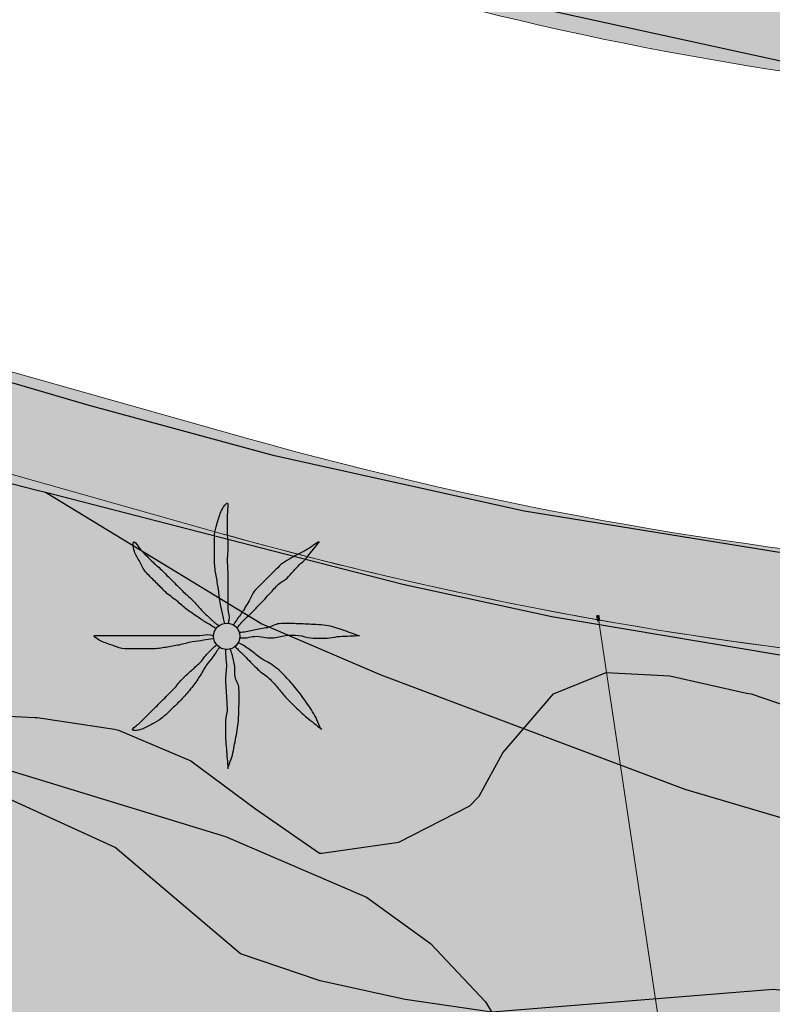
# Model space of a CAD drawing. Units: metres. Extents: x 366047 to 367128, y 4311597 to 4312553.
# Drawn here: x 366292 to 366302, y 4311902 to 4311914 of the extents above; entities that cross this region are included whole.
import ezdxf

# ---------------------------------------------------------------- set-up
doc = ezdxf.new("R2010")
doc.units = ezdxf.units.M
doc.header["$MEASUREMENT"] = 0
for name, color, linetype, lineweight in [('CARTOSITIBSA', 7, 'Continuous', 0), ('EQ-E eq esportiu', 105, 'Continuous', 0), ('EU-4  extensiva uniifamiliar 4', 51, 'Continuous', 0), ('EU-7 extensiva uniifamiliar 7', 51, 'Continuous', 0), ('LIMITE TRAMAS', 7, 'Continuous', 0), ('V viari', 254, 'Continuous', 0)]:
    doc.layers.add(name, color=color, linetype=linetype, lineweight=lineweight)

# ---------------------------------------------------------------- blocks, each defined once
blk = doc.blocks.new('CARTOGRAFIA')
at = {"layer": 'CARTOSITIBSA', "color": 252, "linetype": 'Continuous', "lineweight": -3, "true_color": 0x939598, "flags": 128}
for points, elevation in [([(-445.165, 293.701), (-449.055, 294.821), (-453.235, 296.421), (-458.225, 296.951), (-461.795, 296.661), (-462.895, 296.821), (-463.975, 297.061), (-464.985, 297.401), (-466.575, 298.751), (-469.485, 300.081), (-473.645, 301.811), (-476.845, 303.781), (-477.815, 304.891), (-479.025, 306.611)], 72), ([(-467.462, 303.261), (-464.715, 301.591), (-463.205, 300.941), (-459.345, 299.491), (-455.695, 298.411), (-450.145, 297.201), (-442.195, 297.081)], 73)]:
    blk.add_lwpolyline(points, dxfattribs=dict(at, elevation=elevation))
at = {"layer": 'CARTOSITIBSA', "color": 252, "linetype": 'Continuous', "lineweight": -3, "true_color": 0x939598}
for points in [[(-446.945, 302.181, 74.26), (-448.785, 302.091, 74.26), (-452.475, 302.114, 73.99), (-453.705, 302.121, 73.9), (-458.175, 302.501, 73.58), (-461.385, 303.021, 73.23), (-464.555, 303.721, 73.07), (-466.905, 304.361, 73.07), (-472.915, 306.121, 72.84), (-476.395, 307.136, 72.635), (-479.875, 308.151, 72.43), (-485.2, 309.651, 72.29)], [(-461.595, 309.491, 73.32), (-457.375, 308.571, 73.58), (-455.075, 308.371, 73.77), (-451.225, 308.231, 74.06), (-447.895, 308.291, 74.27), (-444.855, 308.531, 74.46), (-440.825, 309.061, 74.83), (-437.815, 309.621, 75.18)], [(-468.785, 303.601, 72.89), (-467.585, 303.292, 72.96), (-467.585, 303.292, 72.96), (-467.585, 303.292, 72.96), (-467.462, 303.261, 72.967), (-467.391, 303.242, 72.971), (-467.391, 303.242, 72.971), (-467.391, 303.242, 72.971), (-464.573, 302.516, 73.134), (-462.925, 302.091, 73.23), (-461.035, 301.681, 73.28), (-458.165, 301.201, 73.4), (-456.235, 300.961, 73.51), (-453.335, 300.741, 73.71), (-451.021, 300.72, 73.918), (-451.021, 300.72, 73.918), (-451.021, 300.72, 73.918), (-451.021, 300.72, 73.918), (-450.765, 300.718, 73.941), (-450.72, 300.717, 73.945), (-450.72, 300.717, 73.945), (-450.115, 300.711, 74), (-448.153, 300.834, 74.196)], [(-479.115, 302.102, 71.356), (-479.115, 302.102, 71.356), (-479.114, 302.102, 71.35), (-478.155, 302.641, 71.48), (-477.155, 302.651, 71.53), (-474.325, 301.861, 71.85), (-472.523, 301.26, 71.917), (-469.619, 300.29, 72.025), (-468.125, 299.791, 72.08), (-465.743, 299.065, 72.08), (-465.175, 298.891, 72.08), (-463.385, 298.121, 72.08), (-462.575, 297.531, 72.17), (-461.875, 296.791, 72.03), (-461.798, 296.664, 71.985), (-461.396, 295.997, 71.75), (-460.695, 294.831, 71.34), (-459.685, 291.871, 71.06), (-459.015, 290.071, 70.74), (-458.935, 289.071, 70.56), (-459.941, 286.652, 70.5)], [(-461.955, 299.401, 76.41), (-461.655, 299.951, 76.41), (-461.015, 300.701, 76.41), (-460.345, 300.971, 76.41), (-459.535, 300.931, 76.32), (-458.565, 300.711, 76.32), (-458.505, 300.701, 76.32), (-457.565, 300.381, 76.32), (-457.545, 300.381, 76.32), (-456.635, 299.981, 76.32), (-456.585, 299.961, 76.32), (-455.795, 299.351, 76.32), (-455.775, 299.351, 76.32), (-455.155, 298.561, 76.32), (-454.565, 297.761, 76.32), (-454.545, 297.751, 76.32), (-453.745, 297.151, 76.32), (-453.355, 296.191, 76.28)], [(-468.595, 300.451, 76.41), (-467.595, 300.401, 76.41), (-467.565, 300.401, 76.41), (-466.585, 300.251, 76.41), (-466.535, 300.241, 76.41), (-465.615, 299.851, 76.41), (-464.795, 299.241, 76.41), (-463.985, 298.681, 76.41), (-463.955, 298.681, 76.41), (-462.975, 298.821, 76.41), (-462.075, 299.281, 76.41), (-461.955, 299.401, 76.41)]]:
    blk.add_polyline3d(points, dxfattribs=at)
blk.add_circle((-465.16, 301.432, 72.896), 0.167, dxfattribs=at)
for points, knots in [([(-465.185, 301.591, 72.896), (-465.195, 301.635, 72.896), (-465.205, 301.678, 72.896), (-465.215, 301.721, 72.896), (-465.226, 301.771, 72.896), (-465.236, 301.821, 72.896), (-465.245, 301.871, 72.896), (-465.254, 301.924, 72.896), (-465.256, 301.978, 72.896), (-465.265, 302.031, 72.896), (-465.273, 302.088, 72.896), (-465.286, 302.145, 72.896), (-465.295, 302.201, 72.896), (-465.304, 302.258, 72.896), (-465.315, 302.314, 72.896), (-465.315, 302.371, 72.896), (-465.315, 302.428, 72.896), (-465.315, 302.485, 72.896), (-465.315, 302.541, 72.896), (-465.315, 302.601, 72.896), (-465.315, 302.661, 72.896), (-465.315, 302.721, 72.896), (-465.315, 302.766, 72.896), (-465.296, 302.808, 72.896), (-465.285, 302.851, 72.896), (-465.271, 302.906, 72.896), (-465.253, 302.958, 72.896), (-465.235, 303.011, 72.896), (-465.22, 303.054, 72.896), (-465.147, 303.155, 72.896), (-465.145, 303.111, 72.896), (-465.142, 303.066, 72.896), (-465.154, 303.018, 72.896), (-465.155, 302.971, 72.896), (-465.155, 302.901, 72.896), (-465.156, 302.831, 72.896), (-465.155, 302.761, 72.896), (-465.153, 302.705, 72.896), (-465.146, 302.648, 72.896), (-465.145, 302.591, 72.896), (-465.143, 302.518, 72.896), (-465.156, 302.445, 72.896), (-465.155, 302.371, 72.896), (-465.153, 302.315, 72.896), (-465.145, 302.258, 72.896), (-465.145, 302.201, 72.896), (-465.145, 302.151, 72.896), (-465.145, 302.101, 72.896), (-465.145, 302.051, 72.896), (-465.145, 302.008, 72.896), (-465.145, 301.965, 72.896), (-465.145, 301.921, 72.896), (-465.145, 301.875, 72.896), (-465.145, 301.828, 72.896), (-465.145, 301.781, 72.896), (-465.145, 301.731, 72.896), (-465.122, 301.68, 72.896), (-465.135, 301.631, 72.896), (-465.138, 301.618, 72.896), (-465.141, 301.605, 72.896), (-465.145, 301.591, 72.896)], [0, 0, 0, 0, 0.043041, 0.043041, 0.043041, 0.09239, 0.09239, 0.09239, 0.144409, 0.144409, 0.144409, 0.2001, 0.2001, 0.2001, 0.255321, 0.255321, 0.255321, 0.310164, 0.310164, 0.310164, 0.368233, 0.368233, 0.368233, 0.411274, 0.411274, 0.411274, 0.465353, 0.465353, 0.465353, 0.508755, 0.508755, 0.508755, 0.554035, 0.554035, 0.554035, 0.621783, 0.621783, 0.621783, 0.676721, 0.676721, 0.676721, 0.747767, 0.747767, 0.747767, 0.802705, 0.802705, 0.802705, 0.851096, 0.851096, 0.851096, 0.893035, 0.893035, 0.893035, 0.9382, 0.9382, 0.9382, 0.986699, 0.986699, 0.986699, 1, 1, 1, 1]), ([(-465.295, 301.531, 72.896), (-465.335, 301.555, 72.896), (-465.375, 301.578, 72.896), (-465.415, 301.601, 72.896), (-465.456, 301.626, 72.896), (-465.495, 301.655, 72.896), (-465.535, 301.681, 72.896), (-465.578, 301.711, 72.896), (-465.622, 301.74, 72.896), (-465.665, 301.771, 72.896), (-465.71, 301.805, 72.896), (-465.751, 301.846, 72.896), (-465.795, 301.881, 72.896), (-465.84, 301.919, 72.896), (-465.893, 301.949, 72.896), (-465.935, 301.991, 72.896), (-465.975, 302.031, 72.896), (-466.015, 302.071, 72.896), (-466.055, 302.111, 72.896), (-466.095, 302.151, 72.896), (-466.135, 302.191, 72.896), (-466.175, 302.231, 72.896), (-466.211, 302.267, 72.896), (-466.229, 302.317, 72.896), (-466.255, 302.361, 72.896), (-466.28, 302.404, 72.896), (-466.303, 302.448, 72.896), (-466.325, 302.491, 72.896), (-466.346, 302.533, 72.896), (-466.358, 302.636, 72.896), (-466.335, 302.631, 72.896), (-466.313, 302.627, 72.896), (-466.285, 302.562, 72.896), (-466.255, 302.531, 72.896), (-466.202, 302.478, 72.896), (-466.15, 302.423, 72.896), (-466.095, 302.371, 72.896), (-466.055, 302.334, 72.896), (-466.013, 302.3, 72.896), (-465.975, 302.261, 72.896), (-465.925, 302.211, 72.896), (-465.875, 302.161, 72.896), (-465.825, 302.111, 72.896), (-465.781, 302.068, 72.896), (-465.738, 302.025, 72.896), (-465.695, 301.981, 72.896), (-465.66, 301.946, 72.896), (-465.62, 301.917, 72.896), (-465.585, 301.881, 72.896), (-465.553, 301.85, 72.896), (-465.526, 301.814, 72.896), (-465.495, 301.781, 72.896), (-465.462, 301.748, 72.896), (-465.429, 301.714, 72.896), (-465.395, 301.681, 72.896), (-465.362, 301.65, 72.896), (-465.33, 301.618, 72.896), (-465.295, 301.591, 72.896), (-465.281, 301.581, 72.896), (-465.268, 301.571, 72.896), (-465.255, 301.561, 72.896)], [0, 0, 0, 0, 0.044931, 0.044931, 0.044931, 0.091576, 0.091576, 0.091576, 0.142714, 0.142714, 0.142714, 0.197791, 0.197791, 0.197791, 0.255375, 0.255375, 0.255375, 0.310262, 0.310262, 0.310262, 0.365149, 0.365149, 0.365149, 0.414517, 0.414517, 0.414517, 0.46227, 0.46227, 0.46227, 0.507665, 0.507665, 0.507665, 0.549084, 0.549084, 0.549084, 0.622266, 0.622266, 0.622266, 0.674916, 0.674916, 0.674916, 0.743524, 0.743524, 0.743524, 0.802985, 0.802985, 0.802985, 0.851065, 0.851065, 0.851065, 0.894578, 0.894578, 0.894578, 0.940317, 0.940317, 0.940317, 0.983829, 0.983829, 0.983829, 1, 1, 1, 1]), ([(-463.995, 302.631, 72.896), (-464.028, 302.608, 72.896), (-464.061, 302.585, 72.896), (-464.095, 302.561, 72.896), (-464.157, 302.518, 72.896), (-464.229, 302.49, 72.896), (-464.295, 302.451, 72.896), (-464.363, 302.411, 72.896), (-464.438, 302.378, 72.896), (-464.495, 302.321, 72.896), (-464.545, 302.271, 72.896), (-464.595, 302.221, 72.896), (-464.645, 302.171, 72.896), (-464.698, 302.118, 72.896), (-464.751, 302.065, 72.896), (-464.805, 302.011, 72.896), (-464.839, 301.977, 72.896), (-464.849, 301.923, 72.896), (-464.875, 301.881, 72.896), (-464.907, 301.828, 72.896), (-464.941, 301.774, 72.896), (-464.975, 301.721, 72.896), (-465.003, 301.677, 72.896), (-465.041, 301.639, 72.896), (-465.065, 301.591, 72.896), (-465.068, 301.585, 72.896), (-465.071, 301.578, 72.896), (-465.075, 301.571, 72.896)], [0, 0, 0, 0, 0.079055, 0.079055, 0.079055, 0.226881, 0.226881, 0.226881, 0.381368, 0.381368, 0.381368, 0.518753, 0.518753, 0.518753, 0.665298, 0.665298, 0.665298, 0.760921, 0.760921, 0.760921, 0.883117, 0.883117, 0.883117, 0.985518, 0.985518, 0.985518, 1, 1, 1, 1]), ([(-465.025, 301.541, 72.896), (-465.015, 301.555, 72.896), (-465.006, 301.569, 72.896), (-464.995, 301.581, 72.896), (-464.964, 301.617, 72.896), (-464.928, 301.648, 72.896), (-464.895, 301.681, 72.896), (-464.848, 301.728, 72.896), (-464.801, 301.775, 72.896), (-464.755, 301.821, 72.896), (-464.71, 301.866, 72.896), (-464.668, 301.915, 72.896), (-464.625, 301.961, 72.896), (-464.588, 302.001, 72.896), (-464.552, 302.042, 72.896), (-464.515, 302.081, 72.896), (-464.481, 302.118, 72.896), (-464.43, 302.136, 72.896), (-464.395, 302.171, 72.896), (-464.34, 302.227, 72.896), (-464.289, 302.286, 72.896), (-464.235, 302.341, 72.896), (-464.202, 302.375, 72.896), (-464.164, 302.404, 72.896), (-464.135, 302.441, 72.896), (-464.085, 302.505, 72.896), (-464.035, 302.568, 72.896), (-463.985, 302.631, 72.896)], [0, 0, 0, 0, 0.033108, 0.033108, 0.033108, 0.126753, 0.126753, 0.126753, 0.257855, 0.257855, 0.257855, 0.384361, 0.384361, 0.384361, 0.492154, 0.492154, 0.492154, 0.591478, 0.591478, 0.591478, 0.746062, 0.746062, 0.746062, 0.839707, 0.839707, 0.839707, 1, 1, 1, 1]), ([(-463.495, 301.441, 72.896), (-463.531, 301.455, 72.896), (-463.568, 301.468, 72.896), (-463.605, 301.481, 72.896), (-463.674, 301.507, 72.896), (-463.743, 301.532, 72.896), (-463.815, 301.551, 72.896), (-463.893, 301.573, 72.896), (-463.974, 301.577, 72.896), (-464.055, 301.581, 72.896), (-464.128, 301.586, 72.896), (-464.201, 301.589, 72.896), (-464.275, 301.591, 72.896), (-464.348, 301.594, 72.896), (-464.421, 301.597, 72.896), (-464.495, 301.591, 72.896), (-464.547, 301.587, 72.896), (-464.593, 301.551, 72.896), (-464.645, 301.541, 72.896), (-464.701, 301.531, 72.896), (-464.758, 301.522, 72.896), (-464.815, 301.511, 72.896), (-464.868, 301.502, 72.896), (-464.92, 301.481, 72.896), (-464.975, 301.481, 72.896), (-464.985, 301.481, 72.896), (-464.995, 301.481, 72.896), (-465.005, 301.481, 72.896)], [0, 0, 0, 0, 0.075806, 0.075806, 0.075806, 0.219171, 0.219171, 0.219171, 0.375818, 0.375818, 0.375818, 0.518449, 0.518449, 0.518449, 0.660934, 0.660934, 0.660934, 0.763337, 0.763337, 0.763337, 0.87514, 0.87514, 0.87514, 0.98057, 0.98057, 0.98057, 1, 1, 1, 1]), ([(-465.335, 301.401, 72.896), (-465.375, 301.395, 72.896), (-465.415, 301.388, 72.896), (-465.455, 301.381, 72.896), (-465.501, 301.374, 72.896), (-465.548, 301.369, 72.896), (-465.595, 301.361, 72.896), (-465.652, 301.352, 72.896), (-465.708, 301.333, 72.896), (-465.765, 301.321, 72.896), (-465.821, 301.31, 72.896), (-465.878, 301.3, 72.896), (-465.935, 301.291, 72.896), (-465.991, 301.283, 72.896), (-466.048, 301.271, 72.896), (-466.105, 301.271, 72.896), (-466.158, 301.271, 72.896), (-466.211, 301.271, 72.896), (-466.265, 301.271, 72.896), (-466.328, 301.271, 72.896), (-466.391, 301.271, 72.896), (-466.455, 301.271, 72.896), (-466.503, 301.271, 72.896), (-466.548, 301.297, 72.896), (-466.595, 301.311, 72.896), (-466.642, 301.327, 72.896), (-466.688, 301.344, 72.896), (-466.735, 301.361, 72.896), (-466.775, 301.377, 72.896), (-466.877, 301.441, 72.896), (-466.835, 301.441, 72.896), (-466.791, 301.441, 72.896), (-466.748, 301.441, 72.896), (-466.705, 301.441, 72.896), (-466.635, 301.441, 72.896), (-466.565, 301.441, 72.896), (-466.495, 301.441, 72.896), (-466.435, 301.441, 72.896), (-466.375, 301.441, 72.896), (-466.315, 301.441, 72.896), (-466.245, 301.441, 72.896), (-466.175, 301.441, 72.896), (-466.105, 301.441, 72.896), (-466.048, 301.441, 72.896), (-465.991, 301.441, 72.896), (-465.935, 301.441, 72.896), (-465.881, 301.441, 72.896), (-465.828, 301.441, 72.896), (-465.775, 301.441, 72.896), (-465.735, 301.441, 72.896), (-465.695, 301.441, 72.896), (-465.655, 301.441, 72.896), (-465.605, 301.441, 72.896), (-465.555, 301.441, 72.896), (-465.505, 301.441, 72.896), (-465.458, 301.441, 72.896), (-465.409, 301.466, 72.896), (-465.365, 301.451, 72.896), (-465.355, 301.448, 72.896), (-465.345, 301.445, 72.896), (-465.335, 301.441, 72.896)], [0, 0, 0, 0, 0.039811, 0.039811, 0.039811, 0.08609, 0.08609, 0.08609, 0.143241, 0.143241, 0.143241, 0.199732, 0.199732, 0.199732, 0.255747, 0.255747, 0.255747, 0.308106, 0.308106, 0.308106, 0.370283, 0.370283, 0.370283, 0.41793, 0.41793, 0.41793, 0.466578, 0.466578, 0.466578, 0.508486, 0.508486, 0.508486, 0.551028, 0.551028, 0.551028, 0.619749, 0.619749, 0.619749, 0.678653, 0.678653, 0.678653, 0.747374, 0.747374, 0.747374, 0.803006, 0.803006, 0.803006, 0.855365, 0.855365, 0.855365, 0.894634, 0.894634, 0.894634, 0.943721, 0.943721, 0.943721, 0.989652, 0.989652, 0.989652, 1, 1, 1, 1]), ([(-464.995, 301.411, 72.896), (-464.978, 301.411, 72.896), (-464.961, 301.411, 72.896), (-464.945, 301.411, 72.896), (-464.897, 301.411, 72.896), (-464.851, 301.429, 72.896), (-464.805, 301.431, 72.896), (-464.732, 301.436, 72.896), (-464.658, 301.407, 72.896), (-464.585, 301.411, 72.896), (-464.527, 301.415, 72.896), (-464.472, 301.437, 72.896), (-464.415, 301.441, 72.896), (-464.358, 301.446, 72.896), (-464.301, 301.447, 72.896), (-464.245, 301.441, 72.896), (-464.194, 301.437, 72.896), (-464.145, 301.416, 72.896), (-464.095, 301.411, 72.896), (-464.015, 301.405, 72.896), (-463.934, 301.404, 72.896), (-463.855, 301.411, 72.896), (-463.811, 301.416, 72.896), (-463.768, 301.43, 72.896), (-463.725, 301.431, 72.896), (-463.641, 301.435, 72.896), (-463.558, 301.438, 72.896), (-463.475, 301.441, 72.896)], [0, 0, 0, 0, 0.032687, 0.032687, 0.032687, 0.12514, 0.12514, 0.12514, 0.269557, 0.269557, 0.269557, 0.38241, 0.38241, 0.38241, 0.493546, 0.493546, 0.493546, 0.593549, 0.593549, 0.593549, 0.750447, 0.750447, 0.750447, 0.836434, 0.836434, 0.836434, 1, 1, 1, 1]), ([(-465.255, 301.291, 72.896), (-465.281, 301.251, 72.896), (-465.308, 301.211, 72.896), (-465.335, 301.171, 72.896), (-465.358, 301.136, 72.896), (-465.39, 301.107, 72.896), (-465.415, 301.071, 72.896), (-465.448, 301.024, 72.896), (-465.472, 300.97, 72.896), (-465.505, 300.921, 72.896), (-465.536, 300.874, 72.896), (-465.569, 300.827, 72.896), (-465.605, 300.781, 72.896), (-465.643, 300.733, 72.896), (-465.682, 300.686, 72.896), (-465.725, 300.641, 72.896), (-465.76, 300.604, 72.896), (-465.797, 300.568, 72.896), (-465.835, 300.531, 72.896), (-465.88, 300.487, 72.896), (-465.925, 300.442, 72.896), (-465.975, 300.401, 72.896), (-466.008, 300.374, 72.896), (-466.047, 300.354, 72.896), (-466.085, 300.331, 72.896), (-466.127, 300.306, 72.896), (-466.171, 300.283, 72.896), (-466.215, 300.261, 72.896), (-466.256, 300.241, 72.896), (-466.37, 300.223, 72.896), (-466.355, 300.251, 72.896), (-466.34, 300.279, 72.896), (-466.286, 300.31, 72.896), (-466.255, 300.341, 72.896), (-466.205, 300.391, 72.896), (-466.155, 300.441, 72.896), (-466.105, 300.491, 72.896), (-466.065, 300.531, 72.896), (-466.025, 300.571, 72.896), (-465.985, 300.611, 72.896), (-465.935, 300.661, 72.896), (-465.885, 300.711, 72.896), (-465.835, 300.761, 72.896), (-465.791, 300.805, 72.896), (-465.76, 300.86, 72.896), (-465.715, 300.901, 72.896), (-465.678, 300.935, 72.896), (-465.641, 300.968, 72.896), (-465.605, 301.001, 72.896), (-465.571, 301.032, 72.896), (-465.538, 301.061, 72.896), (-465.505, 301.091, 72.896), (-465.47, 301.123, 72.896), (-465.448, 301.168, 72.896), (-465.415, 301.201, 72.896), (-465.381, 301.235, 72.896), (-465.348, 301.268, 72.896), (-465.315, 301.301, 72.896), (-465.308, 301.308, 72.896), (-465.301, 301.315, 72.896), (-465.295, 301.321, 72.896)], [0, 0, 0, 0, 0.046877, 0.046877, 0.046877, 0.088502, 0.088502, 0.088502, 0.145361, 0.145361, 0.145361, 0.201282, 0.201282, 0.201282, 0.261216, 0.261216, 0.261216, 0.311779, 0.311779, 0.311779, 0.373878, 0.373878, 0.373878, 0.416257, 0.416257, 0.416257, 0.464248, 0.464248, 0.464248, 0.509869, 0.509869, 0.509869, 0.553598, 0.553598, 0.553598, 0.622549, 0.622549, 0.622549, 0.677709, 0.677709, 0.677709, 0.74666, 0.74666, 0.74666, 0.806594, 0.806594, 0.806594, 0.854914, 0.854914, 0.854914, 0.898643, 0.898643, 0.898643, 0.944839, 0.944839, 0.944839, 0.990807, 0.990807, 0.990807, 1, 1, 1, 1]), ([(-465.175, 301.261, 72.896), (-465.175, 301.245, 72.896), (-465.175, 301.228, 72.896), (-465.175, 301.211, 72.896), (-465.175, 301.165, 72.896), (-465.166, 301.118, 72.896), (-465.165, 301.071, 72.896), (-465.163, 301.001, 72.896), (-465.178, 300.931, 72.896), (-465.175, 300.861, 72.896), (-465.172, 300.801, 72.896), (-465.168, 300.741, 72.896), (-465.165, 300.681, 72.896), (-465.162, 300.628, 72.896), (-465.157, 300.575, 72.896), (-465.155, 300.521, 72.896), (-465.152, 300.468, 72.896), (-465.173, 300.415, 72.896), (-465.175, 300.361, 72.896), (-465.177, 300.285, 72.896), (-465.18, 300.208, 72.896), (-465.175, 300.131, 72.896), (-465.171, 300.088, 72.896), (-465.168, 300.045, 72.896), (-465.165, 300.001, 72.896), (-465.158, 299.918, 72.896), (-465.151, 299.835, 72.896), (-465.145, 299.751, 72.896)], [0, 0, 0, 0, 0.033034, 0.033034, 0.033034, 0.125763, 0.125763, 0.125763, 0.264661, 0.264661, 0.264661, 0.383766, 0.383766, 0.383766, 0.489679, 0.489679, 0.489679, 0.596209, 0.596209, 0.596209, 0.748164, 0.748164, 0.748164, 0.834305, 0.834305, 0.834305, 1, 1, 1, 1]), ([(-465.145, 299.761, 72.896), (-465.131, 299.798, 72.896), (-465.118, 299.835, 72.896), (-465.105, 299.871, 72.896), (-465.079, 299.942, 72.896), (-465.069, 300.018, 72.896), (-465.055, 300.091, 72.896), (-465.039, 300.171, 72.896), (-465.023, 300.251, 72.896), (-465.015, 300.331, 72.896), (-465.008, 300.401, 72.896), (-465.007, 300.471, 72.896), (-465.005, 300.541, 72.896), (-465.002, 300.618, 72.896), (-465.001, 300.695, 72.896), (-465.005, 300.771, 72.896), (-465.007, 300.824, 72.896), (-465.046, 300.87, 72.896), (-465.055, 300.921, 72.896), (-465.064, 300.977, 72.896), (-465.052, 301.036, 72.896), (-465.065, 301.091, 72.896), (-465.076, 301.142, 72.896), (-465.088, 301.192, 72.896), (-465.105, 301.241, 72.896), (-465.108, 301.251, 72.896), (-465.111, 301.261, 72.896), (-465.115, 301.271, 72.896)], [0, 0, 0, 0, 0.075932, 0.075932, 0.075932, 0.222291, 0.222291, 0.222291, 0.380134, 0.380134, 0.380134, 0.516521, 0.516521, 0.516521, 0.665728, 0.665728, 0.665728, 0.768301, 0.768301, 0.768301, 0.878776, 0.878776, 0.878776, 0.979485, 0.979485, 0.979485, 1, 1, 1, 1]), ([(-465.055, 301.301, 72.896), (-465.041, 301.288, 72.896), (-465.028, 301.275, 72.896), (-465.015, 301.261, 72.896), (-464.981, 301.228, 72.896), (-464.948, 301.195, 72.896), (-464.915, 301.161, 72.896), (-464.865, 301.111, 72.896), (-464.815, 301.061, 72.896), (-464.765, 301.011, 72.896), (-464.723, 300.969, 72.896), (-464.667, 300.943, 72.896), (-464.625, 300.901, 72.896), (-464.586, 300.863, 72.896), (-464.55, 300.823, 72.896), (-464.515, 300.781, 72.896), (-464.481, 300.742, 72.896), (-464.45, 300.7, 72.896), (-464.415, 300.661, 72.896), (-464.364, 300.606, 72.896), (-464.309, 300.553, 72.896), (-464.255, 300.501, 72.896), (-464.219, 300.467, 72.896), (-464.184, 300.432, 72.896), (-464.145, 300.401, 72.896), (-464.081, 300.351, 72.896), (-464.018, 300.301, 72.896), (-463.955, 300.251, 72.896)], [0, 0, 0, 0, 0.037114, 0.037114, 0.037114, 0.1299, 0.1299, 0.1299, 0.269079, 0.269079, 0.269079, 0.385893, 0.385893, 0.385893, 0.492698, 0.492698, 0.492698, 0.595183, 0.595183, 0.595183, 0.743641, 0.743641, 0.743641, 0.841176, 0.841176, 0.841176, 1, 1, 1, 1]), ([(-463.965, 300.251, 72.896), (-463.981, 300.291, 72.896), (-463.998, 300.331, 72.896), (-464.015, 300.371, 72.896), (-464.045, 300.443, 72.896), (-464.091, 300.507, 72.896), (-464.135, 300.571, 72.896), (-464.179, 300.637, 72.896), (-464.226, 300.7, 72.896), (-464.275, 300.761, 72.896), (-464.319, 300.817, 72.896), (-464.366, 300.87, 72.896), (-464.415, 300.921, 72.896), (-464.467, 300.977, 72.896), (-464.523, 301.027, 72.896), (-464.585, 301.071, 72.896), (-464.628, 301.103, 72.896), (-464.681, 301.12, 72.896), (-464.725, 301.151, 72.896), (-464.769, 301.183, 72.896), (-464.81, 301.22, 72.896), (-464.855, 301.251, 72.896), (-464.9, 301.283, 72.896), (-464.945, 301.317, 72.896), (-464.995, 301.341, 72.896), (-465.001, 301.345, 72.896), (-465.008, 301.348, 72.896), (-465.015, 301.351, 72.896)], [0, 0, 0, 0, 0.08373, 0.08373, 0.08373, 0.233952, 0.233952, 0.233952, 0.385959, 0.385959, 0.385959, 0.522891, 0.522891, 0.522891, 0.668913, 0.668913, 0.668913, 0.772767, 0.772767, 0.772767, 0.878403, 0.878403, 0.878403, 0.985598, 0.985598, 0.985598, 1, 1, 1, 1])]:
    blk.add_open_spline(points, degree=3, knots=knots, dxfattribs=at)

msp = doc.modelspace()

# ---------------------------------------------------------------- hatches: boundary and pattern name
at = {"layer": 'EQ-E eq esportiu'}
msp.add_hatch(color=256, dxfattribs=at).paths.add_polyline_path([(366314.779, 4311906.426, -0.076537), (366299.565, 4311906.779), (366299.568, 4311906.763), (366307.364, 4311854.742), (366307.982, 4311850.612), (366295.14, 4311848.695), (366249.3, 4311837.395), (366217.429, 4311823.121), (366232.247, 4311807.136), (366258.114, 4311818.479), (366299.266, 4311810.175), (366326.811, 4311802.377), (366352.598, 4311800.53), (366381.401, 4311802.133), (366404.806, 4311808), (366420.418, 4311817.197), (366468.055, 4311849.864), (366479.943, 4311858.233), (366485.154, 4311861.902), (366495.057, 4311864.727), (366499.087, 4311875.061), (366503.641, 4311881.057), (366506.634, 4311889.035), (366502.017, 4311902.496), (366453.126, 4311896.1, -0.081768), (366441.273, 4311896.493), (366440.21, 4311896.704), (366440.408, 4311894.922), (366414.611, 4311889.776), (366404.351, 4311869.83), (366397.476, 4311864.68), (366396.991, 4311852.373), (366378.041, 4311849.893), (366377.047, 4311847.686), (366375.482, 4311845.806), (366356.671, 4311844.175), (366339.28, 4311846.184), (366339.279, 4311846.184), (366336.2, 4311862.31), (366328, 4311908.03), (366327.98, 4311908.146)])
at = {"layer": 'EU-7 extensiva uniifamiliar 7', "lineweight": 70}
msp.add_hatch(color=51, dxfattribs=at).paths.add_polyline_path([(366299.565, 4311906.779, -0.024613), (366294.77, 4311907.877), (366272.423, 4311914.168), (366250.075, 4311920.459), (366204.34, 4311939.073, -0.054107), (366198.747, 4311942.183), (366176.935, 4311956.433, -0.121198), (366158.19, 4311976.517), (366149.397, 4311992.249), (366145.516, 4312002.462, -0.200431), (366146.402, 4312029.81), (366154.93, 4312048.501), (366150.37, 4312050.77), (366147.742, 4312051.933), (366144.87, 4312053.345), (366135.137, 4312058.059), (366127.21, 4312061.44), (366119.33, 4312064.32), (366068.487, 4312084.286), (366052.451, 4311996.687), (366137.38, 4311909.48), (366217.429, 4311823.121), (366249.3, 4311837.395), (366295.14, 4311848.695), (366307.982, 4311850.612)])
at = {"layer": 'V viari'}
msp.add_hatch(color=9, dxfattribs=at).paths.add_polyline_path([(366370.871, 4311924.167, -0.596328), (366369.275, 4311921.031), (366359.168, 4311920.782), (366313.681, 4311914.855, -0.101337), (366297.073, 4311916.059), (366284.201, 4311919.683), (366275.675, 4311924.207), (366272.471, 4311926.172), (366270.313, 4311927.927), (366263.506, 4311934.578), (366257.595, 4311941.696, -0.190252), (366244.887, 4311980.425), (366246.31, 4312004.529), (366251.722, 4312029.389, 0.332021), (366233.4, 4312069.679), (366220.133, 4312076.976), (366208.286, 4312082.318, 0.35252), (366168.228, 4312071.907), (366163.074, 4312064.966), (366156.58, 4312052.117), (366146.402, 4312029.81, 0.200431), (366145.516, 4312002.462), (366149.397, 4311992.249), (366158.19, 4311976.517, 0.121198), (366176.935, 4311956.433), (366198.747, 4311942.183, 0.054107), (366204.34, 4311939.073), (366250.075, 4311920.459), (366272.423, 4311914.168), (366294.77, 4311907.877, 0.101338), (366314.779, 4311906.426), (366359.823, 4311912.296), (366379.303, 4311912.774, -0.45486), (366381.848, 4311909.995), (366381.22, 4311904.417), (366376.396, 4311875.413, 1.791463), (366387.113, 4311879.79, -0.283115), (366386.12, 4311882.215), (366389.474, 4311902.579, -0.423918), (366394.201, 4311905.852), (366441.273, 4311896.493, 0.081768), (366453.126, 4311896.1), (366561.457, 4311910.271), (366562.079, 4311910.324), (366564.992, 4311910.237), (366568.095, 4311909.931), (366570.966, 4311909.247), (366573.25, 4311908.336), (366575.794, 4311906.911), (366577.609, 4311905.364), (366579.049, 4311903.226), (366579.465, 4311901.789), (366579.974, 4311899.232), (366579.995, 4311897.675), (366579.706, 4311895.941), (366574.62, 4311876.072), (366574.091, 4311871.862), (366574.378, 4311866.595), (366574.74, 4311864.425), (366575.193, 4311862.838, -0.470686), (366572.577, 4311859.026), (366550.299, 4311857.03, -0.232812), (366547.826, 4311857.984, 2.935506), (366548.474, 4311850.687, -0.232386), (366550.735, 4311852.061), (366549.426, 4311851.943, 0.206032), (366547.34, 4311850.815, -2.710266), (366547.092, 4311857.305, 0.232817), (366550.388, 4311856.034), (366573.173, 4311858.075, 0.470686), (366576.662, 4311863.158), (366576.205, 4311864.756), (366575.871, 4311866.759), (366575.596, 4311871.809), (366576.096, 4311875.792), (366581.176, 4311895.632), (366581.497, 4311897.561), (366581.472, 4311899.389), (366580.924, 4311902.144), (366580.425, 4311903.869), (366578.739, 4311906.372), (366576.655, 4311908.148), (366573.897, 4311909.693), (366571.42, 4311910.681), (366568.343, 4311911.414), (366565.088, 4311911.734), (366561.831, 4311911.832), (366452.931, 4311897.587, -0.081768), (366441.566, 4311897.964), (366394.232, 4311907.376, 0.423918), (366388.323, 4311903.284), (366384.886, 4311882.419, 0.283108), (366386.376, 4311878.78, -1.791466), (366377.629, 4311875.208), (366382.458, 4311904.244), (366383.091, 4311909.855, 0.454858), (366379.272, 4311914.024), (366359.727, 4311913.544), (366314.617, 4311907.666, -0.101338), (366295.109, 4311909.081), (366272.761, 4311915.371), (366250.482, 4311921.643), (366204.819, 4311940.228, -0.054238), (366199.451, 4311943.217), (366177.618, 4311957.48, -0.121199), (366159.282, 4311977.127), (366150.533, 4311992.779), (366146.684, 4312002.906, -0.200432), (366147.539, 4312029.291), (366157.706, 4312051.576), (366164.141, 4312064.306), (366169.231, 4312071.161, -0.35252), (366207.772, 4312081.178), (366219.574, 4312075.857), (366232.798, 4312068.584, -0.332021), (366250.501, 4312029.655), (366245.068, 4312004.7), (366243.64, 4311980.498, 0.190251), (366256.633, 4311940.897), (366262.586, 4311933.73), (366269.48, 4311926.993), (366271.747, 4311925.15), (366275.055, 4311923.122), (366283.733, 4311918.516), (366296.734, 4311914.856, 0.101338), (366313.842, 4311913.615), (366359.264, 4311919.534), (366369.494, 4311919.786, 0.597431), (366371.847, 4311924.516, -0.376822), (366375.243, 4311956.674), (366375.243, 4311956.674), (366378.498, 4311959.676), (366383.317, 4311964.105), (366385.631, 4311966.432), (366386.943, 4311968.082), (366389.388, 4311972.006), (366391.254, 4311975.751), (366391.521, 4311976.797), (366391.717, 4311979.079), (366391.355, 4311981.543), (366390.909, 4311982.95), (366390.015, 4311984.704), (366388.452, 4311986.707), (366386.805, 4311988.453), (366385.285, 4311989.807), (366383.865, 4311990.635), (366377.435, 4311993.86, 0.255453), (366373.601, 4311993.724), (366372.684, 4311993.18, 0.111855), (366369.145, 4311989.826), (366365.98, 4311985.257), (366363.676, 4311982.276), (366361.33, 4311979.725), (366359.474, 4311977.99), (366357.556, 4311976.575), (366354.918, 4311975.242), (366341.164, 4311969.631, -2.039508), (366343.286, 4311977.247, 0.341999), (366346.825, 4311976.261), (366347.778, 4311976.649, -0.350001), (366344.188, 4311977.705, 2.076951), (366341.542, 4311968.705), (366355.333, 4311974.331), (366358.082, 4311975.721), (366360.114, 4311977.22), (366362.04, 4311979.02), (366364.441, 4311981.631), (366366.787, 4311984.666), (366370.077, 4311989.415, -0.107747), (366373.194, 4311992.32), (366374.111, 4311992.864, -0.255453), (366376.987, 4311992.966), (366383.389, 4311989.756), (366384.695, 4311988.994), (366386.108, 4311987.736), (366387.693, 4311986.055), (366389.168, 4311984.165), (366389.981, 4311982.569), (366390.378, 4311981.318), (366390.711, 4311979.049), (366390.532, 4311976.965), (366390.312, 4311976.102), (366388.514, 4311972.494), (366386.125, 4311968.659), (366384.883, 4311967.098), (366382.624, 4311964.826), (366377.821, 4311960.411), (366374.565, 4311957.41, 0.373712)])

# ---------------------------------------------------------------- linework, layer by layer
at = {"layer": 'EU-4  extensiva uniifamiliar 4', "lineweight": 70}
msp.add_line((366299.568, 4311906.763), (366299.554, 4311906.838), dxfattribs=at)
at = {"layer": 'LIMITE TRAMAS', "color": 7, "flags": 128}
for points in [[(366052.451, 4311996.687), (366137.38, 4311909.48), (366217.429, 4311823.121), (366249.3, 4311837.395), (366295.14, 4311848.695), (366307.982, 4311850.612), (366307.364, 4311854.742), (366299.568, 4311906.763), (366299.565, 4311906.779, -0.02461), (366294.77, 4311907.877), (366272.423, 4311914.168), (366250.075, 4311920.459)], [(366396.991, 4311852.373), (366378.041, 4311849.893), (366377.047, 4311847.686), (366375.482, 4311845.806), (366356.671, 4311844.175), (366339.28, 4311846.184), (366339.279, 4311846.184), (366336.2, 4311862.31), (366328, 4311908.03), (366327.98, 4311908.146), (366314.779, 4311906.426, -0.076535), (366299.565, 4311906.779), (366299.568, 4311906.763), (366307.364, 4311854.742), (366307.982, 4311850.612), (366295.14, 4311848.695), (366249.3, 4311837.395)]]:
    msp.add_lwpolyline(points, format="xyb", dxfattribs=at)
at = {"layer": 'LIMITE TRAMAS', "color": 7, "lineweight": 0, "flags": 128}
for points in [[(366250.075, 4311920.459), (366272.423, 4311914.168), (366294.77, 4311907.877, 0.101338), (366314.779, 4311906.426), (366359.823, 4311912.296), (366379.303, 4311912.774, -0.45486), (366381.848, 4311909.995), (366381.22, 4311904.417), (366376.396, 4311875.413, 1.791463), (366387.113, 4311879.79, -0.283115), (366386.12, 4311882.215), (366389.474, 4311902.579, -0.423918), (366394.201, 4311905.852), (366441.273, 4311896.493, 0.081768), (366453.126, 4311896.1), (366561.457, 4311910.271)], [(366296.734, 4311914.856, 0.101338), (366313.842, 4311913.615), (366359.264, 4311919.534)], [(366561.831, 4311911.832), (366452.931, 4311897.587, -0.081768), (366441.566, 4311897.964), (366394.232, 4311907.376, 0.423918), (366388.323, 4311903.284), (366384.886, 4311882.419, 0.283108), (366386.376, 4311878.78, -1.791466), (366377.629, 4311875.208), (366382.458, 4311904.244), (366383.091, 4311909.855, 0.454858), (366379.272, 4311914.024), (366359.727, 4311913.544), (366314.617, 4311907.666, -0.101338), (366295.109, 4311909.081), (366272.761, 4311915.371)]]:
    msp.add_lwpolyline(points, format="xyb", dxfattribs=at)

# ---------------------------------------------------------------- block references
at = {"layer": 'CARTOSITIBSA', "color": 31, "lineweight": 30}
msp.add_blockref('CARTOGRAFIA', (366760.005, 4311605.139), dxfattribs=at)

doc.saveas('drawing.dxf')
